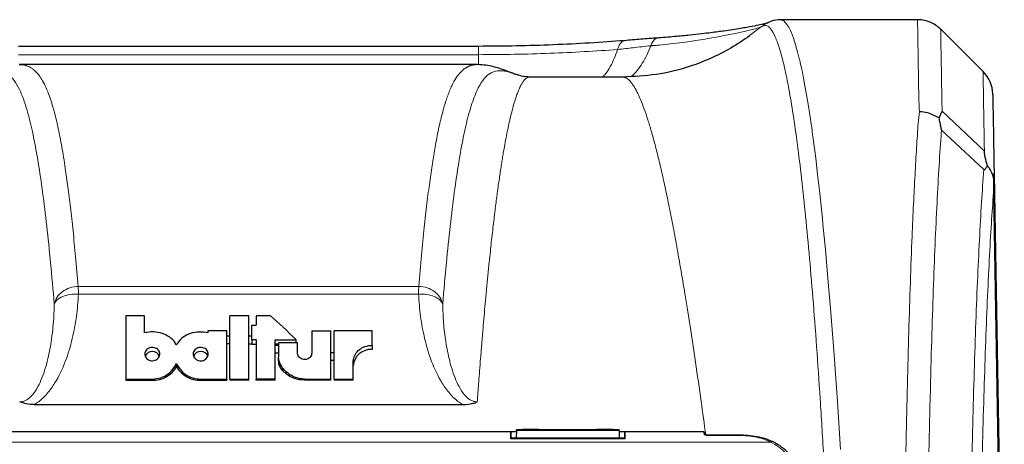
# Model space of a CAD drawing. Units: millimetres. Extents: x 78 to 5041, y 718 to 3043.
# Drawn here: x 2758 to 2997, y 2821 to 2925 of the extents above; entities that cross this region are included whole.
import ezdxf

# ---------------------------------------------------------------- set-up
doc = ezdxf.new("R2010")
doc.units = ezdxf.units.MM

msp = doc.modelspace()

# ---------------------------------------------------------------- linework, layer by layer
at = {"color": 7, "linetype": 'Continuous', "lineweight": 25}
for p, q in [((2976.24, 2924.67), (2942.87, 2924.67)), ((2992.25, 2912.04), (2981.82, 2922.41)), ((2869.36, 2918.19), (2757.46, 2918.19)), ((2869.19, 2913.74), (2757.64, 2913.74)), ((2904.52, 2910.72), (2881.86, 2910.72)), ((2994.88, 2887.1), (2997.36, 2743.48)), ((2788.14, 2852.59), (2783.54, 2852.59)), ((2783.54, 2852.59), (2783.54, 2837.21)), ((2788.14, 2848.48), (2788.14, 2852.59)), ((2813.51, 2852.59), (2808.91, 2852.59)), ((2808.91, 2837.2), (2808.91, 2852.59)), ((2813.51, 2837.2), (2813.51, 2852.59)), ((2815.31, 2852.59), (2815.31, 2850.36)), ((2818.77, 2852.59), (2815.31, 2852.59)), ((2814.21, 2846.75), (2814.21, 2850.36)), ((2814.21, 2850.36), (2815.31, 2850.36)), ((2808.15, 2848.94), (2803.53, 2848.94)), ((2808.15, 2837.22), (2808.15, 2848.94)), ((2808.91, 2847.67), (2808.15, 2847.67)), ((2814.21, 2847.67), (2813.51, 2847.67)), ((2828.82, 2848.94), (2828.82, 2843.56)), ((2828.82, 2848.94), (2833.43, 2848.94)), ((2833.43, 2837.2), (2833.43, 2848.94)), ((2834.26, 2837.2), (2834.26, 2848.94)), ((2843.53, 2848.94), (2834.26, 2848.94)), ((2843.53, 2845.43), (2843.53, 2848.94)), ((2808.91, 2845.83), (2808.15, 2845.83)), ((2813.51, 2845.83), (2814.21, 2845.83)), ((2815.31, 2846.75), (2814.21, 2846.75)), ((2814.21, 2846.75), (2814.21, 2845.83)), ((2814.21, 2845.83), (2814.21, 2845.74)), ((2814.21, 2845.74), (2815.31, 2845.74)), ((2815.31, 2846.75), (2815.31, 2837.2)), ((2819.9, 2846.75), (2825.03, 2846.75)), ((2819.9, 2837.2), (2819.9, 2846.75)), ((2820.72, 2845.74), (2819.9, 2845.74)), ((2820.72, 2845.37), (2819.9, 2845.37)), ((2820.72, 2846.15), (2820.72, 2842.54)), ((2820.72, 2846.15), (2825.32, 2846.15)), ((2825.03, 2846.15), (2825.03, 2846.75)), ((2825.32, 2843.56), (2825.32, 2846.15)), ((2843.53, 2845.43), (2843.53, 2844.41)), ((2820.72, 2843.53), (2819.9, 2843.53)), ((2820.72, 2841.63), (2820.72, 2842.54)), ((2834.26, 2843.59), (2833.43, 2843.59)), ((2795.9, 2840.99), (2795.9, 2840.21)), ((2820.72, 2841.63), (2820.84, 2840.81)), ((2820.84, 2840.81), (2820.84, 2841.65)), ((2821.21, 2839.99), (2820.84, 2840.81)), ((2821.21, 2839.99), (2821.21, 2840.74)), ((2821.79, 2839.2), (2821.21, 2839.99)), ((2821.79, 2839.2), (2821.79, 2839.85)), ((2834.26, 2841.74), (2833.43, 2841.74)), ((2838.86, 2837.2), (2838.86, 2841.26)), ((2783.54, 2837.21), (2790.01, 2837.21)), ((2783.54, 2837.21), (2783.54, 2836.95)), ((2801.78, 2837.22), (2808.15, 2837.22)), ((2808.15, 2837.22), (2808.15, 2836.95)), ((2808.91, 2837.2), (2813.51, 2837.2)), ((2808.91, 2837.2), (2808.91, 2836.93)), ((2813.51, 2836.93), (2813.51, 2837.2)), ((2819.9, 2837.2), (2815.31, 2837.2)), ((2815.31, 2836.93), (2815.31, 2837.2)), ((2819.9, 2836.93), (2819.9, 2837.2)), ((2822.57, 2838.47), (2821.79, 2839.2)), ((2822.57, 2838.47), (2822.57, 2839.01)), ((2823.5, 2837.85), (2822.57, 2838.47)), ((2823.5, 2837.85), (2823.5, 2838.29)), ((2824.58, 2837.36), (2823.5, 2837.85)), ((2824.58, 2837.36), (2824.58, 2837.71)), ((2825.77, 2837.05), (2824.58, 2837.36)), ((2825.77, 2837.05), (2825.77, 2837.33)), ((2827.05, 2837.2), (2833.43, 2837.2)), ((2827.05, 2836.93), (2827.05, 2837.2)), ((2833.43, 2836.93), (2833.43, 2837.2)), ((2834.26, 2837.2), (2838.86, 2837.2)), ((2834.26, 2837.2), (2834.26, 2836.93)), ((2838.86, 2836.93), (2838.86, 2837.2)), ((2783.54, 2836.95), (2790.01, 2836.95)), ((2801.78, 2836.95), (2808.15, 2836.95)), ((2813.51, 2836.93), (2808.91, 2836.93)), ((2819.9, 2836.93), (2815.31, 2836.93)), ((2827.05, 2836.93), (2825.77, 2837.05)), ((2833.43, 2836.93), (2827.05, 2836.93)), ((2838.86, 2836.93), (2834.26, 2836.93)), ((2761.25, 2831.03), (2865.58, 2831.03)), ((2878.61, 2824.41), (2748.21, 2824.41)), ((2905.03, 2822.87), (2877.24, 2822.87)), ((2877.26, 2823.07), (2877.27, 2822.87)), ((2877.39, 2824.41), (2877.3, 2824.36)), ((2878.61, 2824.69), (2878.58, 2822.92)), ((2878.61, 2824.69), (2878.62, 2824.81)), ((2880.11, 2824.85), (2878.62, 2824.85)), ((2878.62, 2824.81), (2878.62, 2824.85)), ((2878.62, 2824.81), (2880.11, 2824.81)), ((2884.11, 2824.92), (2880.11, 2824.92)), ((2880.11, 2824.92), (2880.11, 2824.81)), ((2884.11, 2824.92), (2884.11, 2824.81)), ((2898.11, 2824.85), (2884.11, 2824.85)), ((2884.11, 2824.81), (2898.11, 2824.81)), ((2902.11, 2824.92), (2898.11, 2824.92)), ((2898.11, 2824.81), (2898.11, 2824.92)), ((2902.11, 2824.81), (2902.11, 2824.92)), ((2903.6, 2824.85), (2902.11, 2824.85)), ((2903.6, 2824.81), (2902.11, 2824.81)), ((2903.6, 2824.81), (2903.6, 2824.85)), ((2903.6, 2824.81), (2903.6, 2824.69)), ((2903.6, 2824.69), (2903.63, 2822.92)), ((2923.92, 2824.41), (2903.61, 2824.41)), ((2904.96, 2824.36), (2904.87, 2824.41)), ((2904.99, 2822.87), (2905, 2823.07)), ((2905.01, 2822.92), (2905.01, 2822.7)), ((2924.27, 2824.36), (2924, 2824.4)), ((2932.19, 2823.61), (2924.76, 2823.61)), ((2924.86, 2823.6), (2924.85, 2823.59))]:
    msp.add_line(p, q, dxfattribs=at)
at = {"color": 8, "linetype": 'Continuous', "lineweight": 18}
for p, q in [((2935.32, 2920.8), (2938.28, 2923)), ((2938.28, 2923), (2938.61, 2923.19)), ((2869.36, 2916.16), (2757.46, 2916.16)), ((2869.36, 2913.74), (2869.36, 2916.16)), ((2982.21, 2902.43), (2992.52, 2892.69)), ((2982.06, 2897.82), (2992.37, 2888.19)), ((2994.73, 2882.61), (2997.13, 2743.52)), ((2771.98, 2859.79), (2854.85, 2859.79)), ((2854.79, 2857.91), (2772.04, 2857.91)), ((2790.01, 2837.21), (2790.01, 2836.95)), ((2801.78, 2837.22), (2801.78, 2836.95)), ((2749.45, 2824.41), (2877.39, 2824.41)), ((2813.42, 2824.36), (2749.54, 2824.36)), ((2877.3, 2824.36), (2813.42, 2824.36)), ((2878.58, 2822.92), (2903.63, 2822.92)), ((2903.6, 2824.69), (2878.61, 2824.69)), ((2904.87, 2824.41), (2923.92, 2824.41)), ((2924.18, 2824.36), (2904.96, 2824.36)), ((2923.92, 2824.41), (2924.18, 2824.36)), ((2924.3, 2823.86), (2924.18, 2824.36)), ((2924.85, 2823.59), (2924.84, 2823.52)), ((2932.19, 2823.52), (2924.84, 2823.52)), ((2940.49, 2821.88), (2686.35, 2821.88)), ((2905.02, 2822.71), (2877.24, 2822.71))]:
    msp.add_line(p, q, dxfattribs=at)
at = {"color": 8, "linetype": 'Continuous', "lineweight": 18, "flags": 128}
for points in [[(2957.48, 2820.12), (2956.73, 2831.67), (2955.92, 2843.14), (2955.05, 2854.41), (2954.45, 2861.67), (2953.82, 2868.74), (2953.67, 2870.3), (2953.53, 2871.84), (2953.38, 2873.37), (2953.23, 2874.89), (2953.08, 2876.39), (2952.93, 2877.88), (2952.78, 2879.36), (2952.37, 2883.13), (2951.93, 2887.02), (2951.46, 2890.99), (2950.77, 2896.27), (2950.7, 2896.79), (2950.63, 2897.3), (2950.56, 2897.82), (2950.49, 2898.33), (2950.41, 2898.85), (2950.34, 2899.36), (2950.27, 2899.87), (2950.19, 2900.38), (2949.69, 2903.65), (2949.24, 2906.36), (2948.85, 2908.6), (2948.5, 2910.42), (2948.21, 2911.87), (2948.01, 2912.84), (2947.84, 2913.6), (2947.71, 2914.18), (2947.64, 2914.5), (2947.58, 2914.73), (2947.55, 2914.87), (2947.54, 2914.91), (2947.54, 2914.92), (2947.54, 2914.93), (2947.53, 2914.93), (2947.53, 2914.93), (2947.53, 2914.93), (2947.53, 2914.93), (2947.53, 2914.93), (2947.53, 2914.93), (2947.53, 2914.93), (2947.53, 2914.93), (2947.53, 2914.93), (2947.05, 2916.87), (2946.58, 2918.53), (2946.13, 2919.93), (2945.7, 2921.1), (2945.29, 2922.06), (2944.91, 2922.83), (2944.47, 2923.53), (2943.67, 2924.39), (2942.87, 2924.67)], [(2981.88, 2922.25), (2981.88, 2922.27), (2981.9, 2921.25), (2981.93, 2919.05), (2981.99, 2915.61), (2982.07, 2910.97), (2982.17, 2905.14), (2982.21, 2902.43), (2982.21, 2902.43), (2982.21, 2902.43)], [(2940.49, 2821.88), (2940.6, 2821.97), (2940.72, 2822.02), (2940.82, 2822.05), (2940.91, 2822.03), (2940.92, 2822.02)]]:
    msp.add_lwpolyline(points, dxfattribs=at)
at = {"color": 7, "linetype": 'Continuous', "lineweight": 25}
for centre, radius, start, end in [((2986.55, 2906.43), 8, 0.989, 44.8705), ((2843.2, 2840.06), 4.36, 85.7106, 174.8025), ((2790, 2842.03), 1.92, 23.3817, 154.5164), ((2801.78, 2842.03), 1.92, 23.3564, 154.5317), ((2790.23, 2843.48), 6.54, 268.0138, 330.0256), ((2801.56, 2843.48), 6.53, 209.9804, 271.9857)]:
    msp.add_arc(centre, radius, start, end, dxfattribs=at)
at = {"color": 8, "linetype": 'Continuous', "lineweight": 18}
msp.add_arc((2924.31, 2823.36), 0.493, 22.4077, 91.4649, dxfattribs=at)
at = {"color": 7, "linetype": 'Continuous', "lineweight": 25}
for centre, major_axis, ratio, start_param, end_param in [((2826.08, 2829.61), (-22.64, 29.31), 0.281948, 5.10622, 5.370497), ((2803.51, 2829.61), (0.16, 30), 0.003447, 0.870543, 0.889655), ((2820.26, 2829.61), (-3.27, 30), 0.067837, 5.118051, 5.150764), ((2819.12, 2829.61), (-10.02, 29.94), 0.184054, 5.031059, 5.063937), ((2817.81, 2829.61), (-16.98, 29.69), 0.255083, 4.91589, 4.947719), ((2815.99, 2829.61), (-25.72, 29.07), 0.288131, 4.781694, 4.811097), ((2813.27, 2829.61), (37.43, -28.11), 0.280153, 1.507353, 1.532656), ((2808.62, 2829.61), (55.27, -27.02), 0.235919, 1.394716, 1.414831), ((2797.25, 2829.61), (95.21, -26.01), 0.156997, 1.309703, 1.322752), ((2738.72, 2829.61), (290.84, -25.42), 0.054761, 1.267005, 1.271623)]:
    msp.add_ellipse(centre, major_axis=major_axis, ratio=ratio, start_param=start_param, end_param=end_param, dxfattribs=at)
for points, knots in [([(2940.06, 2923.98), (2940.05, 2923.98), (2940.05, 2923.97), (2939.95, 2923.93), (2939.76, 2923.86), (2939.35, 2923.74), (2938.55, 2923.54), (2937.05, 2923.22), (2935.15, 2922.86), (2933.11, 2922.52), (2931.25, 2922.22), (2929.41, 2921.96), (2927.62, 2921.71), (2925.85, 2921.48), (2923.58, 2921.2), (2920.64, 2920.88), (2917.01, 2920.53), (2914.19, 2920.31), (2912.72, 2920.2)], [0, 0, 0, 0, 0.015339, 0.040494, 0.073623, 0.115721, 0.187629, 0.28028, 0.393475, 0.45618, 0.522241, 0.592871, 0.634456, 0.683738, 0.743573, 0.816899, 0.904248, 1, 1, 1, 1]), ([(2942.88, 2924.67), (2942.11, 2924.6), (2940.43, 2924.43), (2939.23, 2923.66), (2938.58, 2923.24)], [0, 0, 0, 0, 0.45335, 1, 1, 1, 1]), ([(2981.91, 2922.28), (2981.68, 2922.51), (2981.11, 2923.08), (2980, 2923.78), (2978.65, 2924.34), (2977.37, 2924.65), (2976.55, 2924.64), (2976.24, 2924.63)], [0, 0, 0, 0, 0.156347, 0.381869, 0.6147898, 0.8515632, 1, 1, 1, 1]), ([(2904.93, 2919.57), (2902.12, 2919.36), (2896.51, 2918.96), (2887.63, 2918.53), (2878.55, 2918.24), (2872.42, 2918.21), (2869.36, 2918.19)], [0, 0, 0, 0, 0.250897, 0.501366, 0.750772, 1, 1, 1, 1]), ([(2935.38, 2920.74), (2933.89, 2919.73), (2930.94, 2917.71), (2925.96, 2915.19), (2919.92, 2912.88), (2912.74, 2911.09), (2907.23, 2910.84), (2904.51, 2910.72)], [0, 0, 0, 0, 0.173146, 0.342987, 0.510565, 0.757947, 1, 1, 1, 1]), ([(2912.95, 2920.22), (2911.59, 2920.11), (2908.92, 2919.9), (2906.25, 2919.68), (2904.93, 2919.57)], [0, 0, 0, 0, 0.506669, 1, 1, 1, 1]), ([(2879.17, 2911.15), (2879.13, 2911.17), (2879.03, 2911.2), (2878.76, 2911.28), (2878.4, 2911.39), (2877.93, 2911.55), (2877.43, 2911.73), (2876.93, 2911.92), (2876.31, 2912.16), (2875.42, 2912.48), (2874.27, 2912.88), (2872.84, 2913.28), (2871.12, 2913.65), (2869.84, 2913.71), (2869.16, 2913.74)], [0, 0, 0, 0, 0.003258, 0.007559, 0.028563, 0.063031, 0.105378, 0.158786, 0.225836, 0.329311, 0.458199, 0.612858, 0.7934, 1, 1, 1, 1]), ([(2881.86, 2910.72), (2881.4, 2910.74), (2880.46, 2910.78), (2879.63, 2911.02), (2879.21, 2911.15)], [0, 0, 0, 0, 0.493399, 1, 1, 1, 1]), ([(2994.55, 2906.42), (2994.55, 2906.46), (2994.54, 2906.62), (2994.56, 2905.56), (2994.6, 2903.32), (2994.66, 2899.92), (2994.73, 2895.96), (2994.8, 2891.66), (2994.85, 2888.62), (2994.88, 2887.1)], [0, 0, 0, 0, 0.061369, 0.243629, 0.425739, 0.590289, 0.755283, 0.877551, 1, 1, 1, 1]), ([(2981.43, 2900.77), (2980.53, 2901.26), (2979.07, 2902.07), (2977.36, 2902.26), (2976.7, 2902.26), (2976.68, 2902.26)], [0, 0, 0, 0, 0.609392, 0.986054, 1, 1, 1, 1]), ([(2982.21, 2902.43), (2982.09, 2902.16), (2981.85, 2901.62), (2981.57, 2901.05), (2981.43, 2900.77)], [0, 0, 0, 0, 0.500295, 1, 1, 1, 1]), ([(2981.43, 2900.77), (2981.51, 2900.4), (2981.62, 2899.84), (2981.76, 2899.14), (2981.85, 2898.71), (2981.91, 2898.43), (2981.95, 2898.23), (2981.97, 2898.1), (2981.99, 2898.02), (2982.01, 2897.96), (2982.02, 2897.92), (2982.03, 2897.89), (2982.03, 2897.87), (2982.04, 2897.85), (2982.04, 2897.84), (2982.05, 2897.84), (2982.05, 2897.83), (2982.06, 2897.82), (2982.06, 2897.82), (2982.06, 2897.82), (2982.06, 2897.82)], [0, 0, 0, 0, 0.386122, 0.590893, 0.727338, 0.818199, 0.878687, 0.918956, 0.945774, 0.963647, 0.975575, 0.983553, 0.988909, 0.992523, 0.994984, 0.997199, 0.998427, 0.999234, 0.999829, 1, 1, 1, 1]), ([(2993.27, 2889.14), (2993.06, 2889.82), (2992.82, 2890.64), (2992.63, 2891.49), (2992.58, 2892.01), (2992.54, 2892.41), (2992.52, 2892.69)], [0, 0, 0, 0, 0.497412, 0.59634, 0.714866, 1, 1, 1, 1]), ([(2992.37, 2888.19), (2992.38, 2888.18), (2992.39, 2888.17), (2992.41, 2888.16), (2992.46, 2888.14), (2992.56, 2888.17), (2992.83, 2888.44), (2993.06, 2888.8), (2993.23, 2889.09), (2993.27, 2889.14)], [0, 0, 0, 0, 0.0042046, 0.0096634, 0.0201882, 0.0607872, 0.2215425, 0.8622401, 1, 1, 1, 1]), ([(2994.77, 2886.16), (2994.48, 2887.02), (2994.13, 2888.08), (2993.4, 2888.97), (2993.27, 2889.14)], [0, 0, 0, 0, 0.815878, 1, 1, 1, 1]), ([(2994.77, 2886.16), (2994.76, 2885.62), (2994.75, 2884.91), (2994.73, 2884), (2994.73, 2883.56), (2994.73, 2883.26), (2994.73, 2883.04), (2994.73, 2882.87), (2994.73, 2882.73), (2994.73, 2882.64), (2994.73, 2882.61)], [0, 0, 0, 0, 0.5240682, 0.6983403, 0.8103532, 0.8823488, 0.9287316, 0.9587314, 0.9889758, 1, 1, 1, 1]), ([(2994.88, 2887.1), (2994.88, 2887.11), (2994.88, 2887.14), (2994.88, 2887.19), (2994.88, 2887.23), (2994.87, 2887.32), (2994.86, 2887.35), (2994.82, 2887.01), (2994.79, 2886.51), (2994.77, 2886.16)], [0, 0, 0, 0, 0.005815, 0.011635, 0.019704, 0.03471, 0.09905, 0.353038, 1, 1, 1, 1]), ([(2795.9, 2845.55), (2795.88, 2845.58), (2795.57, 2846.17), (2794.72, 2847.2), (2792.96, 2848.24), (2790.87, 2848.74), (2789.2, 2848.7), (2788.33, 2848.52), (2788.14, 2848.48)], [0, 0, 0, 0, 0.0148237, 0.2453594, 0.4758146, 0.7077023, 0.9385018, 1, 1, 1, 1]), ([(2803.53, 2848.5), (2802.82, 2848.6), (2801.41, 2848.8), (2799.27, 2848.38), (2797.42, 2847.47), (2796.41, 2846.43), (2796, 2845.74), (2795.92, 2845.58), (2795.9, 2845.55)], [0, 0, 0, 0, 0.233008, 0.466015, 0.699424, 0.934405, 0.984958, 1, 1, 1, 1]), ([(2791.83, 2843.33), (2791.81, 2843.14), (2791.77, 2842.78), (2791.45, 2842.28), (2790.99, 2841.89), (2790.41, 2841.68), (2789.78, 2841.65), (2789.19, 2841.81), (2788.69, 2842.14), (2788.33, 2842.61), (2788.2, 2843.03), (2788.17, 2843.45), (2788.25, 2843.87), (2788.55, 2844.35), (2789.01, 2844.71), (2789.59, 2844.92), (2790.21, 2844.95), (2790.81, 2844.8), (2791.32, 2844.49), (2791.68, 2844.04), (2791.82, 2843.63), (2791.83, 2843.39), (2791.83, 2843.33)], [0, 0, 0, 0, 0.054071, 0.108138, 0.162276, 0.216133, 0.269452, 0.322438, 0.375597, 0.429272, 0.483355, 0.499997, 0.553698, 0.607406, 0.660976, 0.714495, 0.768028, 0.821572, 0.87511, 0.928632, 0.982167, 1, 1, 1, 1]), ([(2803.61, 2843.33), (2803.59, 2843.14), (2803.55, 2842.77), (2803.23, 2842.27), (2802.77, 2841.89), (2802.18, 2841.67), (2801.56, 2841.65), (2800.97, 2841.81), (2800.46, 2842.14), (2800.1, 2842.61), (2799.97, 2843.03), (2799.95, 2843.45), (2800.02, 2843.87), (2800.33, 2844.35), (2800.79, 2844.71), (2801.37, 2844.92), (2801.99, 2844.95), (2802.59, 2844.8), (2803.1, 2844.49), (2803.46, 2844.04), (2803.6, 2843.63), (2803.61, 2843.39), (2803.61, 2843.33)], [0, 0, 0, 0, 0.054072, 0.108139, 0.162277, 0.216135, 0.269454, 0.322438, 0.375597, 0.429272, 0.483355, 0.499997, 0.553698, 0.607406, 0.660976, 0.714495, 0.768027, 0.821571, 0.875109, 0.928631, 0.982166, 1, 1, 1, 1]), ([(2838.86, 2841.26), (2838.91, 2841.74), (2839.01, 2842.7), (2839.81, 2843.95), (2840.99, 2844.87), (2842.3, 2845.36), (2843.18, 2845.41), (2843.53, 2845.43)], [0, 0, 0, 0, 0.214513, 0.42911, 0.642117, 0.855531, 1, 1, 1, 1]), ([(2828.82, 2843.56), (2828.8, 2843.39), (2828.76, 2843.04), (2828.46, 2842.56), (2828.01, 2842.2), (2827.46, 2841.99), (2826.86, 2841.97), (2826.29, 2842.12), (2825.81, 2842.44), (2825.47, 2842.88), (2825.34, 2843.28), (2825.33, 2843.51), (2825.32, 2843.56)], [0, 0, 0, 0, 0.107893, 0.215778, 0.323801, 0.431367, 0.538021, 0.644099, 0.750474, 0.857731, 0.965669, 1, 1, 1, 1]), ([(2790.01, 2837.21), (2790.71, 2837.28), (2792.11, 2837.42), (2793.98, 2838.47), (2795.24, 2839.74), (2795.73, 2840.67), (2795.9, 2840.99)], [0, 0, 0, 0, 0.279244, 0.558198, 0.844849, 1, 1, 1, 1]), ([(2795.9, 2840.99), (2796.26, 2840.38), (2796.97, 2839.16), (2798.77, 2837.84), (2800.47, 2837.27), (2801.49, 2837.23), (2801.78, 2837.22)], [0, 0, 0, 0, 0.295621, 0.591277, 0.88408, 1, 1, 1, 1]), ([(2761.25, 2831.03), (2760.61, 2831.05), (2759.34, 2831.1), (2758.27, 2831.5), (2757.73, 2831.7)], [0, 0, 0, 0, 0.503843, 1, 1, 1, 1]), ([(2865.58, 2831.03), (2865.7, 2831.03), (2866.46, 2831.04), (2867.59, 2831.17), (2868.57, 2831.48), (2868.96, 2831.64), (2869.06, 2831.69), (2869.08, 2831.7), (2869.09, 2831.7), (2869.09, 2831.7), (2869.09, 2831.7), (2869.09, 2831.7)], [0, 0, 0, 0, 0.099655, 0.607638, 0.902406, 0.975671, 0.993982, 0.998575, 0.99955, 0.999883, 1, 1, 1, 1]), ([(2877.24, 2822.71), (2877.25, 2823.16), (2877.26, 2824.12), (2877.29, 2824.28), (2877.3, 2824.36)], [0, 0, 0, 0, 0.480847, 1, 1, 1, 1]), ([(2877.24, 2822.71), (2877.24, 2822.75), (2877.24, 2822.85), (2877.24, 2822.86), (2877.25, 2822.87)], [0, 0, 0, 0, 0.496346, 1, 1, 1, 1]), ([(2877.37, 2822.87), (2877.37, 2822.95), (2877.37, 2823.33), (2877.37, 2823.84), (2877.38, 2824.31), (2877.39, 2824.38), (2877.39, 2824.41)], [0, 0, 0, 0, 0.0829253, 0.3937256, 0.7045349, 1, 1, 1, 1]), ([(2904.87, 2824.41), (2904.88, 2824.38), (2904.89, 2824.31), (2904.89, 2823.84), (2904.9, 2823.33), (2904.9, 2822.95), (2904.9, 2822.87)], [0, 0, 0, 0, 0.295465, 0.606274, 0.917075, 1, 1, 1, 1]), ([(2904.96, 2824.36), (2904.98, 2824.28), (2905, 2824.12), (2905.02, 2823.16), (2905.02, 2822.71)], [0, 0, 0, 0, 0.519153, 1, 1, 1, 1]), ([(2905, 2823.07), (2905, 2823.1), (2905, 2823.15), (2905.01, 2823.14), (2905.01, 2823.07), (2905.01, 2822.97), (2905.01, 2822.92)], [0, 0, 0, 0, 0.2506783, 0.5001826, 0.7593153, 1, 1, 1, 1]), ([(2905.02, 2822.71), (2905.02, 2822.75), (2905.02, 2822.85), (2905.02, 2822.86), (2905.02, 2822.87)], [0, 0, 0, 0, 0.487927, 1, 1, 1, 1]), ([(2924.77, 2823.57), (2924.75, 2823.73), (2924.73, 2824.05), (2924.45, 2824.25), (2924.31, 2824.35)], [0, 0, 0, 0, 0.50572, 1, 1, 1, 1]), ([(2924.84, 2823.52), (2924.83, 2823.56), (2924.81, 2823.63), (2924.76, 2823.63), (2924.76, 2823.58), (2924.76, 2823.55)], [0, 0, 0, 0, 0.344799, 0.637221, 1, 1, 1, 1]), ([(2940.93, 2822.02), (2940.23, 2822.32), (2938.86, 2822.88), (2936.63, 2823.32), (2934.41, 2823.57), (2932.92, 2823.59), (2932.19, 2823.61)], [0, 0, 0, 0, 0.266681, 0.521247, 0.76538, 1, 1, 1, 1]), ([(2946.85, 2815.78), (2946.58, 2816.47), (2946.05, 2817.81), (2944.6, 2819.54), (2942.9, 2820.96), (2941.57, 2821.68), (2940.93, 2822.02)], [0, 0, 0, 0, 0.279034, 0.538072, 0.778443, 1, 1, 1, 1])]:
    msp.add_open_spline(points, degree=3, knots=knots, dxfattribs=at)
at = {"color": 8, "linetype": 'Continuous', "lineweight": 18}
for points, knots in [([(2976.68, 2902.26), (2976.62, 2904.01), (2976.51, 2907.52), (2976.45, 2911.96), (2976.38, 2915.81), (2976.33, 2918.97), (2976.29, 2921.73), (2976.26, 2923.74), (2976.24, 2924.65), (2976.24, 2924.62), (2976.24, 2924.61)], [0, 0, 0, 0, 0.122219, 0.245388, 0.368557, 0.492551, 0.616544, 0.779001, 0.941928, 1, 1, 1, 1]), ([(2938.28, 2923), (2938.08, 2922.9), (2937.68, 2922.71), (2935.97, 2922.24), (2933.49, 2921.66), (2930.24, 2920.99), (2926.32, 2920.25), (2921.64, 2919.47), (2917.26, 2918.87), (2913.99, 2918.54), (2912.51, 2918.42), (2911.86, 2918.37), (2911.54, 2918.34), (2911.4, 2918.33), (2911.34, 2918.33)], [0, 0, 0, 0, 0.127443, 0.254127, 0.381275, 0.506873, 0.632179, 0.7564, 0.892836, 0.952781, 0.979239, 0.990867, 0.995981, 1, 1, 1, 1]), ([(2956.99, 2739.49), (2956.78, 2745.25), (2956.36, 2756.78), (2955.68, 2773.28), (2954.96, 2789.18), (2954.19, 2804.4), (2953.39, 2818.87), (2952.55, 2832.51), (2951.68, 2845.25), (2950.78, 2857.11), (2949.85, 2868.07), (2948.89, 2878.14), (2947.9, 2887.28), (2946.89, 2895.44), (2945.85, 2902.57), (2944.81, 2908.66), (2943.75, 2913.71), (2942.68, 2917.73), (2941.59, 2920.71), (2940.49, 2922.6), (2939.38, 2923.49), (2938.65, 2923.16), (2938.28, 2923)], [0, 0, 0, 0, 0.049757, 0.099501, 0.149358, 0.199457, 0.249807, 0.299888, 0.349736, 0.399481, 0.449249, 0.499169, 0.549372, 0.599659, 0.649634, 0.69942, 0.749148, 0.798943, 0.848934, 0.899243, 0.949614, 1, 1, 1, 1]), ([(2903.25, 2917.42), (2903.37, 2917.78), (2903.63, 2918.52), (2904.18, 2919.21), (2904.63, 2919.56), (2904.89, 2919.54), (2904.93, 2919.54)], [0, 0, 0, 0, 0.308385, 0.626699, 0.944742, 1, 1, 1, 1]), ([(2911.34, 2918.33), (2911.46, 2918.65), (2911.73, 2919.3), (2912.25, 2919.91), (2912.69, 2920.22), (2912.96, 2920.19), (2913.02, 2920.19)], [0, 0, 0, 0, 0.2990495, 0.606451, 0.9136217, 1, 1, 1, 1]), ([(2869.36, 2916.16), (2869.36, 2916.52), (2869.36, 2917.24), (2869.36, 2917.9), (2869.36, 2918.21), (2869.36, 2918.17), (2869.36, 2918.16)], [0, 0, 0, 0, 0.308912, 0.628035, 0.947004, 1, 1, 1, 1]), ([(2903.25, 2917.42), (2900.57, 2917.24), (2895.22, 2916.87), (2886.76, 2916.47), (2878.11, 2916.21), (2872.28, 2916.18), (2869.36, 2916.16)], [0, 0, 0, 0, 0.250811, 0.501268, 0.750711, 1, 1, 1, 1]), ([(2899.62, 2910.72), (2899.88, 2911), (2900.54, 2911.71), (2901.49, 2913.23), (2902.45, 2915.17), (2902.98, 2916.67), (2903.25, 2917.42)], [0, 0, 0, 0, 0.181342, 0.457752, 0.731287, 1, 1, 1, 1]), ([(2911.34, 2918.33), (2909.91, 2918.18), (2907.21, 2917.89), (2904.52, 2917.57), (2903.25, 2917.42)], [0, 0, 0, 0, 0.52832, 1, 1, 1, 1]), ([(2906.62, 2910.89), (2906.65, 2910.91), (2907.15, 2911.27), (2908.04, 2912.3), (2909.27, 2914), (2910.38, 2916), (2911.02, 2917.56), (2911.34, 2918.33)], [0, 0, 0, 0, 0.016504, 0.265067, 0.512875, 0.758351, 1, 1, 1, 1]), ([(2747.65, 2911.15), (2747.66, 2911.15), (2748.17, 2911.32), (2749.57, 2911.81), (2751.49, 2912.32), (2753.38, 2912.24), (2755, 2911.46), (2756.43, 2909.96), (2757.7, 2907.78), (2758.86, 2904.91), (2760.01, 2901.1), (2761.14, 2896.2), (2762.27, 2889.98), (2763.32, 2882.78), (2764.32, 2874.61), (2765.26, 2865.61), (2765.85, 2858.88), (2766.15, 2855.51)], [0, 0, 0, 0, 0.0004715, 0.026624, 0.0951393, 0.1639206, 0.2327331, 0.3014008, 0.3696357, 0.4375874, 0.5054037, 0.5876061, 0.6700839, 0.7530646, 0.835761, 0.917984, 1, 1, 1, 1]), ([(2757.64, 2913.73), (2757.87, 2913.73), (2758.42, 2913.72), (2759.02, 2913.59), (2759.51, 2913.44), (2759.82, 2913.31), (2760.12, 2913.17), (2760.43, 2913), (2760.74, 2912.81), (2761.19, 2912.47), (2761.77, 2911.94), (2762.53, 2911.03), (2763.33, 2909.8), (2764.17, 2908.14), (2764.77, 2906.65), (2765.14, 2905.58), (2765.29, 2905.13), (2765.44, 2904.67), (2765.59, 2904.2), (2765.74, 2903.7), (2765.89, 2903.19), (2766.04, 2902.66), (2766.3, 2901.7), (2766.67, 2900.23), (2767.27, 2897.53), (2768.01, 2893.73), (2768.78, 2888.99), (2769.47, 2884.02), (2770.1, 2879.01), (2770.72, 2873.33), (2771.36, 2866.96), (2771.77, 2862.22), (2771.98, 2859.79)], [0, 0, 0, 0, 0.026457, 0.061159, 0.07483, 0.088303, 0.102097, 0.116219, 0.130673, 0.145467, 0.181713, 0.219962, 0.268229, 0.319618, 0.374299, 0.38571, 0.395943, 0.406317, 0.416832, 0.427489, 0.438292, 0.44924, 0.460336, 0.496186, 0.533557, 0.604233, 0.680228, 0.737943, 0.798655, 0.862485, 0.929559, 1, 1, 1, 1]), ([(2854.85, 2859.79), (2855.07, 2862.36), (2855.5, 2867.36), (2856.18, 2874.05), (2856.84, 2879.96), (2857.5, 2885.15), (2858.15, 2889.67), (2858.87, 2894), (2859.64, 2898.01), (2860.46, 2901.5), (2861.03, 2903.54), (2861.35, 2904.56), (2861.44, 2904.86), (2861.54, 2905.15), (2861.64, 2905.44), (2861.74, 2905.74), (2862.15, 2906.89), (2862.86, 2908.64), (2863.93, 2910.56), (2864.9, 2911.8), (2865.75, 2912.58), (2866.3, 2912.95), (2866.68, 2913.16), (2866.86, 2913.25), (2867.05, 2913.33), (2867.24, 2913.41), (2867.44, 2913.48), (2867.79, 2913.58), (2868.31, 2913.69), (2868.83, 2913.74), (2869.13, 2913.74), (2869.19, 2913.73)], [0, 0, 0, 0, 0.074602, 0.145423, 0.212614, 0.276321, 0.336691, 0.393866, 0.464677, 0.530465, 0.584432, 0.591237, 0.597983, 0.604671, 0.611299, 0.61787, 0.625699, 0.694717, 0.758477, 0.817319, 0.853616, 0.887993, 0.896689, 0.905261, 0.913708, 0.922034, 0.930239, 0.938838, 0.967523, 0.993196, 1, 1, 1, 1]), ([(2860.68, 2855.51), (2860.97, 2858.88), (2861.56, 2865.61), (2862.51, 2874.61), (2863.5, 2882.78), (2864.56, 2889.98), (2865.68, 2896.19), (2866.92, 2901.58), (2868.33, 2906.03), (2869.95, 2909.41), (2871.64, 2911.37), (2873.45, 2912.24), (2875.02, 2912.31), (2876.54, 2912), (2877.7, 2911.64), (2878.75, 2911.29), (2879.21, 2911.14)], [0, 0, 0, 0, 0.082043, 0.1642932, 0.2470176, 0.3300249, 0.4125291, 0.4947581, 0.5852269, 0.6760242, 0.7675026, 0.8363376, 0.9051415, 0.939475, 0.9736869, 1, 1, 1, 1]), ([(2992.52, 2892.69), (2992.52, 2892.69), (2992.49, 2894.22), (2992.44, 2897.1), (2992.37, 2901.03), (2992.31, 2904.5), (2992.27, 2907.41), (2992.23, 2909.65), (2992.2, 2911.18), (2992.19, 2912.01), (2992.19, 2912.03), (2992.19, 2912.04)], [0, 0, 0, 0, 0, 0.119057, 0.238277, 0.371012, 0.503748, 0.637405, 0.771062, 0.903796, 1, 1, 1, 1]), ([(2881.86, 2910.71), (2881.82, 2910.71), (2881.67, 2910.72), (2881.42, 2910.65), (2881.1, 2910.48), (2880.77, 2910.22), (2880.42, 2909.83), (2880.02, 2909.27), (2879.59, 2908.48), (2879.16, 2907.54), (2878.64, 2906.2), (2878.01, 2904.28), (2877.27, 2901.48), (2876.49, 2897.99), (2875.87, 2894.76), (2875.44, 2892.29), (2875.21, 2890.88), (2874.99, 2889.51), (2874.76, 2888.03), (2874.52, 2886.45), (2874.28, 2884.75), (2873.95, 2882.4), (2873.54, 2879.24), (2873.03, 2875.1), (2872.61, 2871.39), (2872.26, 2868.15), (2871.97, 2865.4), (2871.65, 2862.26), (2871.33, 2858.94), (2871.03, 2855.71), (2870.76, 2852.6), (2870.47, 2849.3), (2870.19, 2845.89), (2869.91, 2842.42), (2869.67, 2839.36), (2869.47, 2836.75), (2869.31, 2834.63), (2869.19, 2833), (2869.12, 2832.08), (2869.09, 2831.7)], [0, 0, 0, 0, 0.009728, 0.032162, 0.056023, 0.079867, 0.102865, 0.134277, 0.166405, 0.199266, 0.228959, 0.281843, 0.337501, 0.396077, 0.457717, 0.478168, 0.494542, 0.511554, 0.529216, 0.547541, 0.566544, 0.586237, 0.624183, 0.66459, 0.707556, 0.726778, 0.750218, 0.778476, 0.805278, 0.830568, 0.8543, 0.876424, 0.904146, 0.92865, 0.949849, 0.967667, 0.981838, 0.992628, 1, 1, 1, 1]), ([(2924.71, 2823.58), (2924.33, 2826.34), (2923.5, 2832.51), (2922.22, 2841.33), (2920.9, 2850.09), (2919.77, 2857.17), (2918.81, 2862.9), (2917.94, 2867.88), (2917.02, 2872.9), (2916.06, 2877.88), (2915.13, 2882.43), (2914.2, 2886.7), (2913.28, 2890.67), (2912.36, 2894.31), (2911.47, 2897.53), (2910.59, 2900.43), (2909.71, 2903.03), (2908.83, 2905.3), (2907.96, 2907.18), (2907.11, 2908.68), (2906.28, 2909.78), (2905.64, 2910.33), (2905.23, 2910.55), (2905.02, 2910.64), (2904.82, 2910.7), (2904.65, 2910.73), (2904.54, 2910.72), (2904.52, 2910.72)], [0, 0, 0, 0, 0.049774, 0.111117, 0.170652, 0.228405, 0.26527, 0.302367, 0.34821, 0.393215, 0.437384, 0.480723, 0.527061, 0.572425, 0.616825, 0.660273, 0.706409, 0.753794, 0.80026, 0.84701, 0.894519, 0.942217, 0.958063, 0.968599, 0.980723, 0.995273, 1, 1, 1, 1]), ([(2972.53, 2749.21), (2972.55, 2753), (2972.62, 2762.45), (2972.76, 2777), (2972.95, 2792.7), (2973.18, 2807.79), (2973.45, 2822.22), (2973.76, 2835.93), (2974.11, 2848.85), (2974.49, 2860.94), (2974.88, 2871.2), (2975.26, 2879.81), (2975.62, 2886.98), (2976.02, 2893.57), (2976.31, 2898.6), (2976.59, 2901.34), (2976.68, 2902.26)], [0, 0, 0, 0, 0.054079, 0.134834, 0.21564, 0.296395, 0.37907, 0.4618, 0.544476, 0.628775, 0.713309, 0.776719, 0.840128, 0.90394, 0.967752, 1, 1, 1, 1]), ([(2982.06, 2897.82), (2982.05, 2897.63), (2981.85, 2894.96), (2981.48, 2889.38), (2980.98, 2880.26), (2980.51, 2870.1), (2980.08, 2858.96), (2979.68, 2846.62), (2979.31, 2833.03), (2978.98, 2818.18), (2978.71, 2803.28), (2978.49, 2788.54), (2978.32, 2774.16), (2978.19, 2760.56), (2978.13, 2751.67), (2978.1, 2747.87), (2978.1, 2747.87)], [0, 0, 0, 0, 0.006483, 0.09353, 0.180638, 0.267684, 0.354348, 0.441011, 0.532797, 0.624655, 0.716441, 0.792432, 0.868464, 0.944455, 1, 1, 1, 1, 1]), ([(2988.42, 2742.01), (2988.42, 2742.01), (2988.44, 2745.37), (2988.49, 2752.02), (2988.6, 2764.4), (2988.77, 2778.9), (2989.01, 2795.11), (2989.29, 2810.31), (2989.62, 2824.48), (2989.98, 2837.63), (2990.38, 2849.83), (2990.82, 2861.05), (2991.3, 2871.22), (2991.81, 2880.41), (2992.18, 2885.59), (2992.37, 2888.19)], [0, 0, 0, 0, 0.0000002, 0.0504525, 0.1009046, 0.1921511, 0.2834679, 0.3747145, 0.4636506, 0.5525867, 0.6419572, 0.7314603, 0.820963, 0.9103331, 1, 1, 1, 1]), ([(2994.73, 2882.61), (2994.55, 2880.17), (2994.2, 2875.17), (2993.7, 2866.28), (2993.22, 2856.26), (2992.78, 2845.19), (2992.38, 2833.16), (2992.03, 2820.19), (2991.7, 2806.22), (2991.42, 2791.23), (2991.18, 2775.24), (2991.02, 2760.94), (2990.91, 2748.76), (2990.86, 2742.17), (2990.84, 2738.88)], [0, 0, 0, 0, 0.085256, 0.175073, 0.265023, 0.354973, 0.44479, 0.534173, 0.623557, 0.715264, 0.807042, 0.898749, 0.949374, 1, 1, 1, 1]), ([(2766.15, 2855.51), (2766.34, 2856.08), (2766.72, 2857.22), (2768.11, 2858.59), (2769.91, 2859.57), (2771.29, 2859.72), (2771.98, 2859.79)], [0, 0, 0, 0, 0.250038, 0.500054, 0.750043, 1, 1, 1, 1]), ([(2772.04, 2857.91), (2772.03, 2858.34), (2772, 2859.07), (2771.98, 2859.58), (2771.98, 2859.79)], [0, 0, 0, 0, 0.581868, 1, 1, 1, 1]), ([(2854.79, 2857.91), (2854.8, 2858.34), (2854.82, 2859.07), (2854.84, 2859.58), (2854.85, 2859.79)], [0, 0, 0, 0, 0.581868, 1, 1, 1, 1]), ([(2854.85, 2859.79), (2855.54, 2859.72), (2856.92, 2859.57), (2858.72, 2858.59), (2860.1, 2857.22), (2860.49, 2856.08), (2860.68, 2855.51)], [0, 0, 0, 0, 0.24998, 0.499964, 0.74997, 1, 1, 1, 1]), ([(2772.04, 2857.91), (2771.91, 2856.1), (2771.65, 2852.48), (2770.59, 2846.99), (2768.99, 2841.49), (2766.87, 2836.99), (2764.53, 2833.67), (2762.77, 2831.95), (2761.54, 2831.21), (2761.25, 2831.03)], [0, 0, 0, 0, 0.186648, 0.373259, 0.571414, 0.76899, 0.869089, 0.96852, 1, 1, 1, 1]), ([(2766.15, 2855.51), (2766.34, 2855.86), (2766.73, 2856.56), (2768.14, 2857.36), (2769.96, 2857.88), (2771.35, 2857.9), (2772.04, 2857.91)], [0, 0, 0, 0, 0.249404, 0.499589, 0.749789, 1, 1, 1, 1]), ([(2865.58, 2831.03), (2865.28, 2831.21), (2864.06, 2831.95), (2862.29, 2833.67), (2859.96, 2836.99), (2857.83, 2841.49), (2856.23, 2846.99), (2855.18, 2852.48), (2854.92, 2856.1), (2854.79, 2857.91)], [0, 0, 0, 0, 0.03148, 0.130911, 0.23101, 0.428586, 0.626741, 0.813352, 1, 1, 1, 1]), ([(2854.79, 2857.91), (2855.48, 2857.9), (2856.87, 2857.88), (2858.69, 2857.36), (2860.09, 2856.56), (2860.48, 2855.86), (2860.68, 2855.51)], [0, 0, 0, 0, 0.250211, 0.500411, 0.750596, 1, 1, 1, 1]), ([(2757.73, 2831.7), (2757.73, 2831.7), (2758.01, 2831.7), (2758.5, 2831.76), (2759.48, 2832.13), (2760.74, 2833.15), (2761.96, 2834.86), (2763.32, 2837.77), (2764.56, 2841.6), (2765.5, 2846.65), (2766.02, 2851.29), (2766.11, 2854.35), (2766.15, 2855.51)], [0, 0, 0, 0, 0.000002, 0.024257, 0.043033, 0.09643, 0.18195, 0.268087, 0.454169, 0.640565, 0.862884, 1, 1, 1, 1]), ([(2860.68, 2855.51), (2860.73, 2853.99), (2860.83, 2850.93), (2861.38, 2846.3), (2862.3, 2841.62), (2863.48, 2837.78), (2864.89, 2834.88), (2866.08, 2833.15), (2867.39, 2832.1), (2868.4, 2831.73), (2868.89, 2831.71), (2869.09, 2831.7)], [0, 0, 0, 0, 0.17952, 0.359529, 0.545079, 0.732052, 0.816987, 0.903666, 0.957076, 0.982294, 1, 1, 1, 1]), ([(2924.84, 2823.52), (2924.71, 2823.57), (2924.52, 2823.65), (2924.33, 2823.77), (2924.31, 2823.83), (2924.3, 2823.86)], [0, 0, 0, 0, 0.5001308, 0.7631457, 1, 1, 1, 1]), ([(2932.19, 2823.52), (2932.19, 2823.56), (2932.19, 2823.61), (2932.19, 2823.6), (2932.19, 2823.6)], [0, 0, 0, 0, 0.81046, 1, 1, 1, 1]), ([(2940.49, 2821.88), (2939.87, 2822.16), (2938.65, 2822.73), (2936.58, 2823.2), (2934.42, 2823.48), (2932.93, 2823.51), (2932.19, 2823.52)], [0, 0, 0, 0, 0.25431, 0.504864, 0.753274, 1, 1, 1, 1]), ([(2945.91, 2816.18), (2945.69, 2816.75), (2945.26, 2817.88), (2944.05, 2819.41), (2942.48, 2820.79), (2941.15, 2821.52), (2940.49, 2821.88)], [0, 0, 0, 0, 0.250988, 0.500282, 0.750441, 1, 1, 1, 1])]:
    msp.add_open_spline(points, degree=3, knots=knots, dxfattribs=at)
at = {"color": 7, "linetype": 'Continuous', "lineweight": 25}
msp.add_open_spline([(2877.26, 2822.92), (2877.26, 2822.97), (2877.26, 2823.07), (2877.26, 2823.14), (2877.26, 2823.15), (2877.26, 2823.09), (2877.26, 2823.07)], degree=3, dxfattribs=at)

doc.saveas('drawing.dxf')
